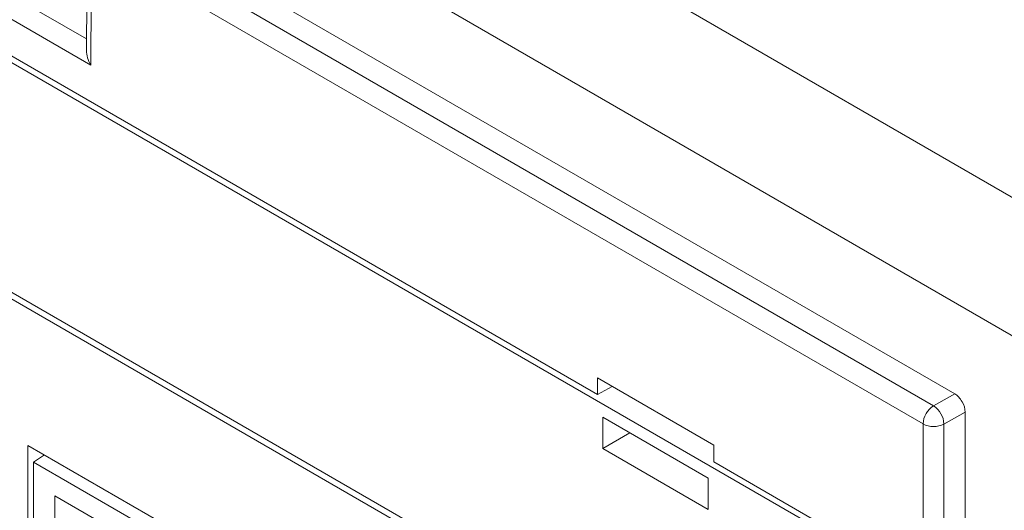
# Model space of a CAD drawing. Units: inches. Extents: x 0.3 to 10.6, y 0.2 to 8.2.
# Drawn here: x 8.7 to 9, y 6.1 to 6.2 of the extents above; entities that cross this region are included whole.
import ezdxf

# ---------------------------------------------------------------- set-up
doc = ezdxf.new("R2010")
doc.units = ezdxf.units.IN
doc.header["$MEASUREMENT"] = 0

msp = doc.modelspace()

# ---------------------------------------------------------------- linework, layer by layer
at = {"color": 7, "linetype": 'Continuous', "lineweight": 15}
for p, q in [((9.798851686976866, 5.710013858086698), (6.740614858345053, 7.475496399903309)), ((9.782941784400167, 5.682457098561264), (6.724704955768356, 7.447939640377876)), ((8.282437148415722, 6.467612365839678), (8.959807236971706, 6.076574937182015)), ((8.282437148415722, 6.40664864664649), (8.959807236971706, 6.015611217988826)), ((8.988594902107668, 6.116752599417855), (8.767493088647527, 6.244391959448223)), ((8.761925318716903, 6.241177754283555), (8.982978542984968, 6.113566444196711)), ((8.757988424251387, 6.237992909260159), (8.757760340229945, 6.207943875840589)), ((8.759141433751603, 6.236355924095377), (8.758896245991819, 6.204053550868243)), ((8.980194658019668, 6.108744614008534), (8.759141433751603, 6.236355924095377)), ((8.89360177966218, 6.116572597410819), (8.694192327043275, 6.231689224081418)), ((8.694192327043275, 6.1671693783862), (8.89360177966218, 6.052052751715602)), ((8.89360177966218, 6.120992847868862), (8.924558807921963, 6.103121735851803)), ((8.89360177966218, 6.116572597410819), (8.89360177966218, 6.120992847868862)), ((8.89749765851715, 6.118743804878115), (8.89360177966218, 6.116572597410819)), ((8.982978542984968, 6.113566444196711), (8.988594902107668, 6.116752599417855)), ((8.895019781545841, 6.1105401616488), (8.923071208914177, 6.094346417322599)), ((8.895019781545841, 6.10225786573468), (8.895019781545841, 6.1105401616488)), ((8.991378893078792, 6.111930708033793), (8.985738028277488, 6.108730650764341)), ((8.991378893078792, 5.827025473965583), (8.991378893078792, 6.111930708033793)), ((8.980194658019668, 5.815055110441475), (8.980194658019668, 6.108744614008534)), ((8.985738028277488, 6.108730650764341), (8.985738028277488, 5.815041147197283)), ((8.902193227380682, 6.106399019515035), (8.895019781545841, 6.10225786573468)), ((8.74222118868432, 5.970862722407534), (8.74222118868432, 6.103068395198091)), ((8.74222118868432, 6.103068395198091), (8.845572918021135, 6.043404711829158)), ((8.923071208914177, 6.086064121408479), (8.895019781545841, 6.10225786573468)), ((8.924558807921963, 6.098701485393762), (8.924558807921963, 6.103121735851803)), ((8.743731446277966, 6.098596044516443), (8.746648462538083, 6.100512584404275)), ((8.743731446277966, 6.098596044516442), (8.844647276270148, 6.040338575907045)), ((8.74373144627797, 5.970810622183921), (8.743731446277966, 6.098596044516442)), ((8.960923305281211, 6.0777087079121), (8.924558807921963, 6.098701485393762)), ((8.923071208914177, 6.094346417322599), (8.923071208914177, 6.086064121408479)), ((8.83898671115744, 6.037940868873137), (8.749392011390674, 6.089662788116484)), ((8.749392011390674, 6.089662788116484), (8.749392011390677, 6.06967718023824))]:
    msp.add_line(p, q, dxfattribs=at)
at = {"color": 8, "linetype": 'Continuous', "lineweight": 15}
for p, q in [((8.7322484971575, 6.225846207276008), (8.757784332008132, 6.211104683598891)), ((8.758896245991819, 6.204053550868243), (8.726662910046354, 6.222661459629086))]:
    msp.add_line(p, q, dxfattribs=at)
at = {"color": 7, "linetype": 'Continuous', "lineweight": 15}
for centre, radius, start, end in [((8.986238815899076, 6.108469571283094), 0.006050412628245406, 122.6054783400849, 177.3945215143111), ((8.97964720903721, 6.108460230298467), 0.006096819354885616, 2.542151115095399, 56.8792558491371), ((8.982979915037097, 6.114125635497552), 0.006059129386175473, 242.633577690009, 297.077777232592)]:
    msp.add_arc(centre, radius, start, end, dxfattribs=at)
for centre, major_axis, ratio, start_param, end_param in [((8.761680130957037, 6.205660653450523), (-0.00275367732580456, 0.004811326206081824), 0.579848200515452, 0.7831571055904477, 1.572956120560434), ((8.988594902107668, 6.113537871812006), (-0.001968493882879229, 0.003409641179924704), 0.5773815479357415, 3.927034000286111, 5.497830327088568)]:
    msp.add_ellipse(centre, major_axis=major_axis, ratio=ratio, start_param=start_param, end_param=end_param, dxfattribs=at)

doc.saveas('drawing.dxf')
